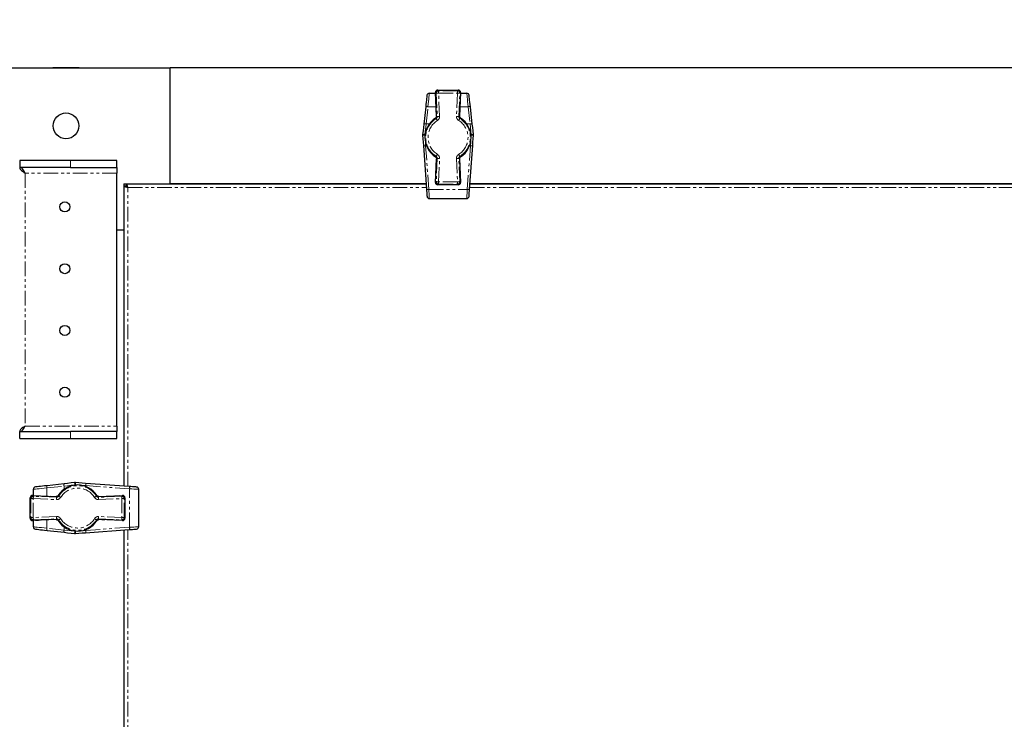
# Model space of a CAD drawing. Units: millimetres. Extents: x -2749 to 23066, y -22654 to 1746.
# Drawn here: x 3202 to 3627, y -19655 to -19353 of the extents above; entities that cross this region are included whole.
import ezdxf

# ---------------------------------------------------------------- set-up
doc = ezdxf.new("R2010")
doc.units = ezdxf.units.MM
doc.header["$PDSIZE"] = -1
doc.linetypes.add('PHANTOM', pattern=[12.7, 6.35, -1.27, 1.27, -1.27, 1.27, -1.27])
doc.layers.add('РАЗМЕРЫ', color=250, linetype='Continuous', lineweight=25)
doc.dimstyles.new('ISO-25', dxfattribs={"dimtxt": 1, "dimasz": 1, "dimexe": 1, "dimexo": 0.3, "dimgap": 0.3, "dimtad": 1, "dimtxsty": 'Standard', "dimcen": 1, "dimadec": 0, "dimazin": 0, "dimtfac": 1, "dimtmove": 0, "dimatfit": 3, "dimfxl": 1, "dimarcsym": 0})

# ---------------------------------------------------------------- blocks, each defined once
blk = doc.blocks.new('*D167')
at = {"layer": 'Defpoints', "color": 0, "transparency": 16777216}
for p in [(3196.97, -19173.41), (3196.97, -19373.41), (4053.97, -19373.41)]:
    blk.add_point(p, dxfattribs=at)
at = {"layer": 'РАЗМЕРЫ', "color": 0, "lineweight": -2, "transparency": 16777216}
for p, q in [((3196.97, -19343.41), (3196.97, -19073.41)), ((4053.97, -19343.41), (4053.97, -19073.41)), ((3953.97, -19173.41), (3296.97, -19173.41))]:
    blk.add_line(p, q, dxfattribs=at)
at = {"layer": 'РАЗМЕРЫ', "color": 0, "transparency": 16777216}
for points in [[(3296.97, -19156.74), (3296.97, -19190.08), (3196.97, -19173.41)], [(3953.97, -19156.74), (3953.97, -19190.08), (4053.97, -19173.41)]]:
    blk.add_solid(points, dxfattribs=at)
at = {"layer": 'РАЗМЕРЫ', "color": 0, "transparency": 16777216, "insert": (3625.47, -19093.41), "char_height": 100, "attachment_point": 5}
blk.add_mtext('857', dxfattribs=at)

msp = doc.modelspace()

# ---------------------------------------------------------------- linework, layer by layer
at = {"color": 7, "linetype": 'Continuous', "lineweight": 25}
for p, q in [((3196.967, -19373.411), (3266.967, -19373.411)), ((3216.317, -19373.411), (3216.317, -19373.311)), ((3227.617, -19373.311), (3216.317, -19373.311)), ((3227.617, -19373.311), (3227.617, -19373.411)), ((3983.967, -19373.411), (3266.967, -19373.411)), ((3266.967, -19423.411), (3266.967, -19373.411)), ((3378.862, -19384.311), (3381.562, -19384.311)), ((3381.979, -19394.185), (3381.548, -19383.989)), ((3381.549, -19383.989), (3381.548, -19383.989)), ((3382.547, -19382.947), (3391.387, -19382.947)), ((3382.547, -19382.947), (3382.547, -19382.947)), ((3391.387, -19382.947), (3391.387, -19382.947)), ((3392.386, -19383.989), (3391.955, -19394.185)), ((3392.372, -19384.311), (3395.072, -19384.311)), ((3392.385, -19383.989), (3392.386, -19383.989)), ((3377.31, -19390.214), (3376.486, -19397.623)), ((3397.448, -19397.623), (3396.624, -19390.214)), ((3381.979, -19394.185), (3381.979, -19394.185)), ((3391.955, -19394.185), (3391.955, -19394.185)), ((3375.987, -19402.106), (3375.98, -19402.472)), ((3397.954, -19402.472), (3397.947, -19402.106)), ((3376.3, -19406.868), (3377.671, -19425.736)), ((3396.263, -19425.736), (3397.634, -19406.868)), ((3381.548, -19422.834), (3381.979, -19412.638)), ((3381.979, -19412.638), (3381.979, -19412.638)), ((3391.955, -19412.638), (3392.386, -19422.834)), ((3391.955, -19412.638), (3391.955, -19412.638)), ((3202.038, -19413.411), (3202.038, -19416.411)), ((3223.967, -19413.411), (3202.038, -19413.411)), ((3223.967, -19416.411), (3202.038, -19416.411)), ((3243.967, -19413.411), (3223.967, -19413.411)), ((3223.967, -19416.411), (3243.967, -19416.411)), ((3243.967, -19416.411), (3243.967, -19413.411)), ((3243.967, -19416.411), (3243.967, -19418.811)), ((3243.967, -19528.011), (3243.967, -19418.811)), ((3246.967, -19423.411), (3246.967, -19443.411)), ((3246.967, -19423.411), (3266.967, -19423.411)), ((3247.043, -19553.952), (3247.043, -19424.399)), ((3247.049, -19424.361), (3247.846, -19424.361)), ((3247.917, -19423.493), (3247.917, -19424.29)), ((3247.955, -19423.487), (3377.508, -19423.487)), ((3377.502, -19423.411), (3266.967, -19423.411)), ((3266.967, -19423.487), (3266.967, -19423.411)), ((3273.567, -19423.487), (3273.567, -19423.411)), ((3280.367, -19423.411), (3280.367, -19423.487)), ((3303.567, -19423.487), (3303.567, -19423.411)), ((3310.367, -19423.411), (3310.367, -19423.487)), ((3381.548, -19422.834), (3381.549, -19422.834)), ((3382.547, -19423.876), (3382.547, -19423.875)), ((3391.387, -19423.876), (3382.547, -19423.876)), ((3391.387, -19423.876), (3391.387, -19423.875)), ((3392.386, -19422.834), (3392.385, -19422.834)), ((3396.427, -19423.487), (3854.508, -19423.487)), ((3854.502, -19423.411), (3396.432, -19423.411)), ((3378.897, -19429.811), (3395.037, -19429.811)), ((3246.967, -19443.411), (3243.967, -19443.411)), ((3246.967, -19443.411), (3246.967, -19553.946)), ((3247.043, -19443.411), (3246.967, -19443.411)), ((3246.967, -19450.011), (3247.043, -19450.011)), ((3247.043, -19456.811), (3246.967, -19456.811)), ((3246.967, -19480.011), (3247.043, -19480.011)), ((3247.043, -19486.811), (3246.967, -19486.811)), ((3202.038, -19533.411), (3202.038, -19530.411)), ((3202.038, -19530.411), (3223.967, -19530.411)), ((3243.967, -19530.411), (3223.967, -19530.411)), ((3243.967, -19528.011), (3243.967, -19530.411)), ((3243.967, -19533.411), (3243.967, -19530.411)), ((3202.038, -19533.411), (3223.967, -19533.411)), ((3223.967, -19533.411), (3243.967, -19533.411)), ((3221.179, -19552.93), (3213.77, -19553.755)), ((3226.028, -19552.425), (3225.662, -19552.432)), ((3249.292, -19554.115), (3230.423, -19552.744)), ((3207.867, -19558.006), (3207.867, -19555.306)), ((3253.367, -19571.481), (3253.367, -19555.341)), ((3206.503, -19567.831), (3206.503, -19558.992)), ((3206.503, -19558.992), (3206.503, -19558.992)), ((3207.545, -19557.992), (3217.74, -19558.423)), ((3207.545, -19557.993), (3207.545, -19557.992)), ((3217.74, -19558.424), (3217.74, -19558.423)), ((3236.194, -19558.423), (3246.389, -19557.992)), ((3236.194, -19558.423), (3236.194, -19558.424)), ((3246.389, -19557.992), (3246.389, -19557.993)), ((3247.431, -19558.992), (3247.431, -19567.831)), ((3247.431, -19558.992), (3247.431, -19558.992)), ((3206.503, -19567.831), (3206.503, -19567.831)), ((3217.74, -19568.4), (3207.545, -19568.83)), ((3207.545, -19568.83), (3207.545, -19568.83)), ((3207.867, -19571.516), (3207.867, -19568.817)), ((3217.74, -19568.399), (3217.74, -19568.4)), ((3236.194, -19568.4), (3236.194, -19568.399)), ((3246.389, -19568.83), (3236.194, -19568.4)), ((3246.389, -19568.83), (3246.389, -19568.83)), ((3247.431, -19567.831), (3247.431, -19567.831)), ((3213.77, -19573.068), (3221.179, -19573.892)), ((3230.423, -19574.079), (3249.292, -19572.707)), ((3246.967, -19572.876), (3246.967, -20173.946)), ((3247.043, -20173.952), (3247.043, -19572.871)), ((3225.662, -19574.391), (3226.028, -19574.398))]:
    msp.add_line(p, q, dxfattribs=at)
at = {"color": 7, "linetype": 'PHANTOM', "lineweight": 18}
for p, q in [((3381.549, -19383.989), (3381.895, -19384.321)), ((3381.979, -19394.185), (3381.549, -19383.989)), ((3381.895, -19384.321), (3382.319, -19394.361)), ((3382.893, -19383.279), (3382.547, -19382.947)), ((3382.547, -19382.947), (3391.387, -19382.947)), ((3391.041, -19383.279), (3382.893, -19383.279)), ((3382.893, -19384.279), (3382.893, -19383.279)), ((3382.893, -19384.279), (3391.041, -19384.279)), ((3383.317, -19394.319), (3382.893, -19384.279)), ((3391.041, -19384.279), (3390.617, -19394.319)), ((3391.387, -19382.947), (3391.041, -19383.279)), ((3391.041, -19384.279), (3391.041, -19383.279)), ((3391.615, -19394.361), (3392.039, -19384.321)), ((3392.385, -19383.989), (3391.955, -19394.185)), ((3392.039, -19384.321), (3392.385, -19383.989)), ((3377.48, -19397.569), (3378.304, -19390.161)), ((3378.304, -19390.161), (3381.809, -19390.161)), ((3392.125, -19390.161), (3395.63, -19390.161)), ((3395.63, -19390.161), (3396.454, -19397.569)), ((3382.319, -19394.361), (3381.979, -19394.185)), ((3391.955, -19394.185), (3391.615, -19394.361)), ((3377.48, -19397.569), (3378.896, -19397.569)), ((3395.039, -19397.569), (3396.454, -19397.569)), ((3376.978, -19402.43), (3376.981, -19402.239)), ((3377.014, -19402.949), (3376.978, -19402.43)), ((3396.956, -19402.43), (3396.921, -19402.943)), ((3396.953, -19402.239), (3396.956, -19402.43)), ((3377.297, -19407.008), (3377.675, -19407.008)), ((3378.668, -19425.877), (3377.297, -19407.008)), ((3396.637, -19407.008), (3395.266, -19425.877)), ((3396.26, -19407.008), (3396.637, -19407.008)), ((3381.549, -19422.834), (3381.979, -19412.638)), ((3382.319, -19412.461), (3381.895, -19422.502)), ((3381.979, -19412.638), (3382.319, -19412.461)), ((3382.893, -19422.544), (3383.317, -19412.504)), ((3390.617, -19412.504), (3391.041, -19422.544)), ((3392.039, -19422.502), (3391.615, -19412.461)), ((3391.615, -19412.461), (3391.955, -19412.638)), ((3391.955, -19412.638), (3392.385, -19422.834)), ((3223.967, -19413.411), (3223.967, -19416.411)), ((3243.967, -19418.811), (3204.367, -19418.811)), ((3204.367, -19418.811), (3204.367, -19528.011)), ((3248.643, -19425.087), (3377.624, -19425.087)), ((3248.643, -19554.068), (3248.643, -19425.087)), ((3381.895, -19422.502), (3381.549, -19422.834)), ((3382.547, -19423.875), (3382.893, -19423.543)), ((3391.387, -19423.875), (3382.547, -19423.875)), ((3391.041, -19422.544), (3382.893, -19422.544)), ((3382.893, -19423.543), (3382.893, -19422.544)), ((3382.893, -19423.543), (3391.041, -19423.543)), ((3391.041, -19423.543), (3391.041, -19422.544)), ((3391.041, -19423.543), (3391.387, -19423.875)), ((3392.385, -19422.834), (3392.039, -19422.502)), ((3396.31, -19425.087), (3854.624, -19425.087)), ((3378.668, -19425.877), (3395.266, -19425.877)), ((3204.367, -19528.011), (3243.967, -19528.011)), ((3223.967, -19530.411), (3223.967, -19533.411)), ((3213.716, -19554.748), (3221.125, -19553.924)), ((3213.716, -19558.253), (3213.716, -19554.748)), ((3221.125, -19555.34), (3221.125, -19553.924)), ((3225.795, -19553.426), (3225.985, -19553.422)), ((3225.985, -19553.422), (3226.504, -19553.458)), ((3230.564, -19554.119), (3230.564, -19553.741)), ((3230.564, -19553.741), (3249.433, -19555.113)), ((3249.433, -19571.71), (3249.433, -19555.113)), ((3206.503, -19558.992), (3206.835, -19559.338)), ((3206.503, -19567.831), (3206.503, -19558.992)), ((3207.834, -19559.338), (3206.835, -19559.338)), ((3206.835, -19559.338), (3206.835, -19567.485)), ((3207.877, -19558.339), (3207.545, -19557.993)), ((3207.545, -19557.993), (3217.74, -19558.424)), ((3207.834, -19559.338), (3217.875, -19559.762)), ((3207.834, -19567.485), (3207.834, -19559.338)), ((3217.917, -19558.763), (3207.877, -19558.339)), ((3217.74, -19558.424), (3217.917, -19558.763)), ((3246.058, -19558.339), (3236.017, -19558.763)), ((3236.017, -19558.763), (3236.194, -19558.424)), ((3236.059, -19559.762), (3246.1, -19559.338)), ((3236.194, -19558.424), (3246.389, -19557.993)), ((3246.389, -19557.993), (3246.058, -19558.339)), ((3247.099, -19559.338), (3246.1, -19559.338)), ((3246.1, -19559.338), (3246.1, -19567.485)), ((3247.099, -19559.338), (3247.431, -19558.992)), ((3247.099, -19567.485), (3247.099, -19559.338)), ((3247.431, -19558.992), (3247.431, -19567.831)), ((3206.835, -19567.485), (3206.503, -19567.831)), ((3207.834, -19567.485), (3206.835, -19567.485)), ((3217.74, -19568.399), (3207.545, -19568.83)), ((3207.545, -19568.83), (3207.877, -19568.484)), ((3217.875, -19567.061), (3207.834, -19567.485)), ((3207.877, -19568.484), (3217.917, -19568.06)), ((3213.716, -19572.074), (3213.716, -19568.57)), ((3217.917, -19568.06), (3217.74, -19568.399)), ((3236.017, -19568.06), (3246.058, -19568.484)), ((3236.194, -19568.399), (3236.017, -19568.06)), ((3246.1, -19567.485), (3236.059, -19567.061)), ((3246.389, -19568.83), (3236.194, -19568.399)), ((3246.058, -19568.484), (3246.389, -19568.83)), ((3247.099, -19567.485), (3246.1, -19567.485)), ((3247.431, -19567.831), (3247.099, -19567.485)), ((3221.125, -19572.898), (3213.716, -19572.074)), ((3221.125, -19572.898), (3221.125, -19571.483)), ((3225.985, -19573.401), (3225.795, -19573.397)), ((3226.504, -19573.364), (3225.985, -19573.401)), ((3249.433, -19571.71), (3230.564, -19573.081)), ((3230.564, -19573.081), (3230.564, -19572.703)), ((3248.643, -20174.068), (3248.643, -19572.755))]:
    msp.add_line(p, q, dxfattribs=at)
at = {"color": 7, "linetype": 'Continuous', "lineweight": 25, "flags": 128}
for points in [[(3377.868, -19385.201), (3377.858, -19385.293), (3377.827, -19385.567), (3377.778, -19386.015), (3377.71, -19386.623), (3377.627, -19387.371), (3377.53, -19388.237), (3377.424, -19389.195), (3377.31, -19390.214)], [(3396.624, -19390.214), (3396.51, -19389.195), (3396.404, -19388.237), (3396.307, -19387.371), (3396.224, -19386.623), (3396.157, -19386.015), (3396.107, -19385.567), (3396.076, -19385.293), (3396.066, -19385.201)], [(3376.486, -19397.623), (3376.321, -19399.11), (3376.154, -19400.606), (3375.987, -19402.106)], [(3397.947, -19402.106), (3397.78, -19400.606), (3397.613, -19399.11), (3397.448, -19397.623)], [(3375.98, -19402.472), (3376.088, -19403.947), (3376.194, -19405.415), (3376.3, -19406.868)], [(3397.634, -19406.868), (3397.74, -19405.415), (3397.847, -19403.947), (3397.954, -19402.472)], [(3377.671, -19425.736), (3377.724, -19426.473), (3377.774, -19427.15), (3377.817, -19427.742), (3377.852, -19428.227), (3377.878, -19428.587), (3377.894, -19428.809), (3377.9, -19428.884)], [(3396.034, -19428.884), (3396.04, -19428.809), (3396.056, -19428.587), (3396.082, -19428.227), (3396.117, -19427.742), (3396.16, -19427.15), (3396.21, -19426.473), (3396.263, -19425.736)], [(3225.662, -19552.432), (3224.162, -19552.599), (3222.665, -19552.765), (3221.179, -19552.93)], [(3230.423, -19552.744), (3228.97, -19552.638), (3227.503, -19552.532), (3226.028, -19552.425)], [(3213.77, -19553.755), (3212.751, -19553.868), (3211.793, -19553.975), (3210.927, -19554.071), (3210.178, -19554.154), (3209.571, -19554.222), (3209.123, -19554.272), (3208.849, -19554.302), (3208.757, -19554.312)], [(3252.44, -19554.344), (3252.365, -19554.338), (3252.143, -19554.322), (3251.783, -19554.296), (3251.298, -19554.261), (3250.705, -19554.218), (3250.029, -19554.169), (3249.292, -19554.115)], [(3208.757, -19572.51), (3208.849, -19572.521), (3209.123, -19572.551), (3209.571, -19572.601), (3210.178, -19572.668), (3210.927, -19572.752), (3211.793, -19572.848), (3212.751, -19572.955), (3213.77, -19573.068)], [(3221.179, -19573.892), (3222.665, -19574.058), (3224.162, -19574.224), (3225.662, -19574.391)], [(3226.028, -19574.398), (3227.503, -19574.291), (3228.97, -19574.184), (3230.423, -19574.079)], [(3249.292, -19572.707), (3250.029, -19572.654), (3250.705, -19572.605), (3251.298, -19572.562), (3251.783, -19572.526), (3252.143, -19572.5), (3252.365, -19572.484), (3252.44, -19572.479)]]:
    msp.add_lwpolyline(points, dxfattribs=at)
at = {"color": 7, "linetype": 'PHANTOM', "lineweight": 18, "flags": 128}
for points in [[(3378.304, -19390.161), (3378.418, -19388.971), (3378.524, -19387.854), (3378.62, -19386.843), (3378.704, -19385.97), (3378.771, -19385.261), (3378.821, -19384.739), (3378.852, -19384.419), (3378.862, -19384.311)], [(3382.893, -19384.279), (3382.703, -19384.287), (3382.519, -19384.294), (3382.349, -19384.302), (3382.199, -19384.308), (3382.075, -19384.313), (3381.981, -19384.317), (3381.92, -19384.32), (3381.895, -19384.321)], [(3391.041, -19384.279), (3391.232, -19384.287), (3391.415, -19384.294), (3391.585, -19384.302), (3391.735, -19384.308), (3391.859, -19384.313), (3391.954, -19384.317), (3392.014, -19384.32), (3392.039, -19384.321)], [(3395.072, -19384.311), (3395.082, -19384.419), (3395.113, -19384.739), (3395.163, -19385.261), (3395.23, -19385.97), (3395.314, -19386.843), (3395.41, -19387.854), (3395.516, -19388.971), (3395.63, -19390.161)], [(3382.382, -19396.097), (3382.281, -19395.935), (3382.183, -19395.78), (3382.093, -19395.635), (3382.013, -19395.508), (3381.947, -19395.403), (3381.897, -19395.323), (3381.864, -19395.271), (3381.851, -19395.25)], [(3383.317, -19394.319), (3383.127, -19394.327), (3382.943, -19394.335), (3382.773, -19394.342), (3382.623, -19394.348), (3382.499, -19394.354), (3382.405, -19394.358), (3382.344, -19394.36), (3382.319, -19394.361)], [(3390.617, -19394.319), (3390.807, -19394.327), (3390.991, -19394.335), (3391.161, -19394.342), (3391.311, -19394.348), (3391.435, -19394.354), (3391.53, -19394.358), (3391.59, -19394.36), (3391.615, -19394.361)], [(3392.083, -19395.25), (3392.07, -19395.271), (3392.037, -19395.323), (3391.987, -19395.403), (3391.921, -19395.508), (3391.841, -19395.635), (3391.751, -19395.78), (3391.654, -19395.935), (3391.552, -19396.097)], [(3376.981, -19402.239), (3377.148, -19400.676), (3377.315, -19399.118), (3377.48, -19397.569)], [(3396.454, -19397.569), (3396.62, -19399.118), (3396.786, -19400.676), (3396.953, -19402.239)], [(3377.297, -19407.008), (3377.192, -19405.495), (3377.175, -19405.252)], [(3396.759, -19405.257), (3396.743, -19405.495), (3396.637, -19407.008)], [(3381.851, -19411.573), (3381.864, -19411.551), (3381.897, -19411.5), (3381.947, -19411.42), (3382.013, -19411.314), (3382.093, -19411.187), (3382.183, -19411.043), (3382.281, -19410.887), (3382.382, -19410.726)], [(3382.319, -19412.461), (3382.344, -19412.462), (3382.405, -19412.465), (3382.499, -19412.469), (3382.623, -19412.474), (3382.773, -19412.481), (3382.943, -19412.488), (3383.127, -19412.496), (3383.317, -19412.504)], [(3391.615, -19412.461), (3391.59, -19412.462), (3391.53, -19412.465), (3391.435, -19412.469), (3391.311, -19412.474), (3391.161, -19412.481), (3390.991, -19412.488), (3390.807, -19412.496), (3390.617, -19412.504)], [(3391.552, -19410.726), (3391.654, -19410.887), (3391.751, -19411.043), (3391.841, -19411.187), (3391.921, -19411.314), (3391.987, -19411.42), (3392.037, -19411.5), (3392.07, -19411.551), (3392.083, -19411.573)], [(3381.895, -19422.502), (3381.92, -19422.503), (3381.981, -19422.505), (3382.075, -19422.509), (3382.199, -19422.515), (3382.349, -19422.521), (3382.519, -19422.528), (3382.703, -19422.536), (3382.893, -19422.544)], [(3392.039, -19422.502), (3392.014, -19422.503), (3391.954, -19422.505), (3391.859, -19422.509), (3391.735, -19422.515), (3391.585, -19422.521), (3391.415, -19422.528), (3391.232, -19422.536), (3391.041, -19422.544)], [(3378.897, -19429.811), (3378.892, -19429.718), (3378.875, -19429.441), (3378.849, -19428.991), (3378.814, -19428.384), (3378.771, -19427.644), (3378.722, -19426.798), (3378.668, -19425.877)], [(3395.266, -19425.877), (3395.212, -19426.798), (3395.163, -19427.644), (3395.12, -19428.384), (3395.085, -19428.991), (3395.059, -19429.441), (3395.043, -19429.718), (3395.037, -19429.811)], [(3207.867, -19555.306), (3207.975, -19555.296), (3208.295, -19555.265), (3208.817, -19555.216), (3209.526, -19555.148), (3210.399, -19555.065), (3211.41, -19554.968), (3212.527, -19554.862), (3213.716, -19554.748)], [(3221.125, -19553.924), (3222.674, -19553.759), (3224.232, -19553.592), (3225.795, -19553.426)], [(3228.807, -19553.619), (3229.05, -19553.636), (3230.564, -19553.741)], [(3249.433, -19555.113), (3250.353, -19555.166), (3251.199, -19555.215), (3251.94, -19555.258), (3252.546, -19555.294), (3252.997, -19555.32), (3253.274, -19555.336), (3253.367, -19555.341)], [(3207.834, -19559.338), (3207.842, -19559.147), (3207.85, -19558.963), (3207.857, -19558.793), (3207.864, -19558.644), (3207.869, -19558.519), (3207.873, -19558.425), (3207.875, -19558.364), (3207.877, -19558.339)], [(3217.875, -19559.762), (3217.883, -19559.571), (3217.891, -19559.387), (3217.898, -19559.217), (3217.904, -19559.068), (3217.909, -19558.943), (3217.913, -19558.849), (3217.916, -19558.788), (3217.917, -19558.763)], [(3218.806, -19558.295), (3218.827, -19558.309), (3218.879, -19558.341), (3218.959, -19558.391), (3219.064, -19558.457), (3219.191, -19558.537), (3219.335, -19558.627), (3219.491, -19558.725), (3219.653, -19558.826)], [(3234.282, -19558.826), (3234.443, -19558.725), (3234.599, -19558.627), (3234.743, -19558.537), (3234.87, -19558.457), (3234.976, -19558.391), (3235.056, -19558.341), (3235.107, -19558.309), (3235.128, -19558.295)], [(3236.017, -19558.763), (3236.018, -19558.788), (3236.021, -19558.849), (3236.025, -19558.943), (3236.03, -19559.068), (3236.036, -19559.217), (3236.044, -19559.387), (3236.051, -19559.571), (3236.059, -19559.762)], [(3246.058, -19558.339), (3246.059, -19558.364), (3246.061, -19558.425), (3246.065, -19558.519), (3246.07, -19558.644), (3246.077, -19558.793), (3246.084, -19558.963), (3246.092, -19559.147), (3246.1, -19559.338)], [(3207.834, -19567.485), (3207.842, -19567.676), (3207.85, -19567.859), (3207.857, -19568.029), (3207.864, -19568.179), (3207.869, -19568.304), (3207.873, -19568.398), (3207.875, -19568.459), (3207.877, -19568.484)], [(3217.875, -19567.061), (3217.883, -19567.252), (3217.891, -19567.435), (3217.898, -19567.605), (3217.904, -19567.755), (3217.909, -19567.879), (3217.913, -19567.974), (3217.916, -19568.035), (3217.917, -19568.06)], [(3219.653, -19567.996), (3219.491, -19568.098), (3219.335, -19568.195), (3219.191, -19568.286), (3219.064, -19568.365), (3218.959, -19568.432), (3218.879, -19568.482), (3218.827, -19568.514), (3218.806, -19568.527)], [(3235.128, -19568.527), (3235.107, -19568.514), (3235.056, -19568.482), (3234.976, -19568.432), (3234.87, -19568.365), (3234.743, -19568.286), (3234.599, -19568.195), (3234.443, -19568.098), (3234.282, -19567.996)], [(3236.017, -19568.06), (3236.018, -19568.035), (3236.021, -19567.974), (3236.025, -19567.879), (3236.03, -19567.755), (3236.036, -19567.605), (3236.044, -19567.435), (3236.051, -19567.252), (3236.059, -19567.061)], [(3246.058, -19568.484), (3246.059, -19568.459), (3246.061, -19568.398), (3246.065, -19568.304), (3246.07, -19568.179), (3246.077, -19568.029), (3246.084, -19567.859), (3246.092, -19567.676), (3246.1, -19567.485)], [(3213.716, -19572.074), (3212.527, -19571.961), (3211.41, -19571.854), (3210.399, -19571.758), (3209.526, -19571.675), (3208.817, -19571.607), (3208.295, -19571.557), (3207.975, -19571.527), (3207.867, -19571.516)], [(3225.795, -19573.397), (3224.232, -19573.23), (3222.674, -19573.064), (3221.125, -19572.898)], [(3230.564, -19573.081), (3229.05, -19573.187), (3228.807, -19573.204)], [(3253.367, -19571.481), (3253.274, -19571.487), (3252.997, -19571.503), (3252.546, -19571.529), (3251.94, -19571.564), (3251.199, -19571.607), (3250.353, -19571.657), (3249.433, -19571.71)]]:
    msp.add_lwpolyline(points, dxfattribs=at)
at = {"color": 7, "linetype": 'Continuous', "lineweight": 25}
for centre, radius in [((3221.967, -19398.411), 5.55), ((3221.467, -19433.411), 2.15), ((3221.467, -19460.078), 2.15), ((3221.467, -19486.745), 2.15), ((3221.467, -19513.411), 2.15)]:
    msp.add_circle(centre, radius, dxfattribs=at)
for centre, radius, start, end in [((3378.862, -19385.311), 1, 90, 173.65192), ((3382.547, -19383.947), 1, 90, 182.4182), ((3391.387, -19383.947), 1, 0, 90), ((3391.387, -19383.947), 1, 357.5818, 0), ((3395.072, -19385.311), 1, 6.34808, 90), ((3386.967, -19403.411), 9.964, 123.09502, 236.90498), ((3386.967, -19403.411), 9.964, 0, 56.90498), ((3386.967, -19403.411), 9.964, 303.09502, 0), ((3382.547, -19422.876), 1, 177.5818, 270), ((3391.387, -19422.876), 1, 270, 0), ((3391.387, -19422.876), 1, 0, 2.4182), ((3378.897, -19428.811), 1, 184.15625, 270), ((3395.037, -19428.811), 1, 270, 355.84375), ((3208.867, -19555.306), 1, 96.34808, 180), ((3226.967, -19563.411), 9.964, 33.09502, 146.90498), ((3252.367, -19555.341), 1, 0, 85.84375), ((3207.503, -19558.992), 1, 87.5818, 180), ((3246.432, -19558.992), 1, 0, 92.4182), ((3207.503, -19567.831), 1, 180, 272.4182), ((3226.967, -19563.411), 9.964, 213.09502, 326.90498), ((3246.432, -19567.831), 1, 267.5818, 0), ((3208.867, -19571.516), 1, 180, 263.65192), ((3252.367, -19571.481), 1, 274.15625, 0)]:
    msp.add_arc(centre, radius, start, end, dxfattribs=at)
at = {"color": 7, "linetype": 'PHANTOM', "lineweight": 18}
for centre, radius, start, end in [((3382.549, -19383.948), 1.001, 90.08356, 182.33503), ((3382.895, -19384.28), 1.001, 90.08523, 182.33337), ((3391.039, -19384.28), 1.001, 357.66379, 89.91761), ((3391.385, -19383.948), 1.001, 357.66497, 89.91644), ((3377.891, -19391.741), 1.633, 75.35916, 110.84062), ((3396.043, -19391.741), 1.634, 69.16491, 104.63605), ((3386.967, -19403.411), 9.632, 122.08209, 237.91791), ((3386.967, -19403.411), 9.632, 302.08209, 57.91791), ((3386.967, -19403.411), 9.964, 303.09502, 56.90498), ((3377.067, -19399.149), 1.633, 75.35916, 110.84062), ((3386.967, -19403.411), 8.633, 122.08209, 237.91791), ((3386.967, -19403.411), 8.633, 302.08209, 57.91791), ((3396.867, -19399.15), 1.634, 69.16336, 104.63686), ((3376.125, -19394.127), 8.346, 269.00748, 275.86523), ((3377.984, -19390.963), 11.321, 259.84248, 264.91895), ((3395.954, -19390.989), 11.294, 275.07508, 280.16349), ((3397.809, -19394.131), 8.342, 264.13332, 270.99339), ((3376.971, -19405.717), 1.332, 239.75404, 284.18907), ((3396.963, -19405.716), 1.333, 255.81962, 300.23537), ((3382.549, -19422.874), 1.001, 177.66497, 269.91644), ((3382.895, -19422.543), 1.001, 177.66663, 269.91477), ((3391.039, -19422.543), 1.001, 270.08239, 2.33621), ((3391.385, -19422.874), 1.001, 270.08356, 2.33503), ((3378.342, -19424.586), 1.332, 239.75688, 284.18624), ((3395.592, -19424.585), 1.333, 255.81962, 300.23537), ((3222.706, -19553.511), 1.634, 159.16847, 194.63878), ((3214.465, -19554.435), 11.375, 5.09121, 10.14353), ((3217.646, -19552.567), 8.383, 354.14333, 0.97013), ((3229.273, -19553.415), 1.332, 345.81317, 30.24276), ((3215.296, -19554.336), 1.633, 159.15141, 194.64214), ((3226.967, -19563.411), 9.632, 32.08209, 147.91791), ((3226.967, -19563.411), 8.633, 32.08209, 147.91791), ((3248.141, -19554.786), 1.332, 345.81464, 30.24083), ((3207.504, -19558.993), 1.001, 87.66111, 179.92193), ((3207.836, -19559.339), 1.001, 87.66182, 179.92122), ((3246.098, -19559.339), 1.001, 0.07878, 92.33818), ((3246.43, -19558.993), 1.001, 0.07807, 92.33889), ((3207.504, -19567.83), 1.001, 180.07707, 272.33818), ((3207.836, -19567.484), 1.001, 180.07878, 272.33818), ((3226.967, -19563.411), 9.632, 212.08209, 327.91791), ((3226.967, -19563.411), 8.633, 212.08209, 327.91791), ((3246.098, -19567.484), 1.001, 267.66182, 359.92122), ((3246.43, -19567.83), 1.001, 267.66182, 359.92293), ((3215.296, -19572.487), 1.633, 165.3574, 200.84905), ((3222.706, -19573.311), 1.634, 165.36022, 200.83253), ((3214.465, -19572.388), 11.375, 349.85647, 354.90879), ((3217.647, -19574.256), 8.383, 359.02965, 5.85703), ((3229.273, -19573.408), 1.332, 329.75724, 14.18683), ((3248.141, -19572.037), 1.332, 329.75724, 14.18683)]:
    msp.add_arc(centre, radius, start, end, dxfattribs=at)
at = {"color": 7, "linetype": 'Continuous', "lineweight": 25}
for points, knots in [([(3381.979, -19394.185), (3381.973, -19394.297), (3381.96, -19394.522), (3381.801, -19394.841), (3381.62, -19394.988), (3381.527, -19395.064)], [0, 0, 0, 0, 0.325952, 0.6518312, 1, 1, 1, 1]), ([(3392.408, -19395.064), (3392.32, -19394.993), (3392.144, -19394.852), (3391.977, -19394.537), (3391.963, -19394.305), (3391.955, -19394.185)], [0, 0, 0, 0, 0.3259281, 0.6518064, 1, 1, 1, 1]), ([(3381.527, -19411.759), (3381.614, -19411.829), (3381.79, -19411.97), (3381.957, -19412.285), (3381.972, -19412.518), (3381.979, -19412.638)], [0, 0, 0, 0, 0.3259406, 0.6517772, 1, 1, 1, 1]), ([(3391.955, -19412.638), (3391.961, -19412.526), (3391.974, -19412.301), (3392.134, -19411.982), (3392.314, -19411.835), (3392.408, -19411.759)], [0, 0, 0, 0, 0.3259531, 0.6518452, 1, 1, 1, 1]), ([(3201.967, -19416.482), (3202.011, -19416.697), (3202.096, -19417.109), (3202.713, -19417.716), (3203.503, -19418.278), (3204.094, -19418.643), (3204.367, -19418.811)], [0, 0, 0, 0, 0.2767983, 0.5296446, 0.7824053, 1, 1, 1, 1]), ([(3204.367, -19418.811), (3204.152, -19418.463), (3203.74, -19417.796), (3203.133, -19416.994), (3202.571, -19416.498), (3202.206, -19416.439), (3202.038, -19416.411)], [0, 0, 0, 0, 0.2767849, 0.5296333, 0.7824112, 1, 1, 1, 1]), ([(3248.643, -19425.087), (3248.457, -19425.036), (3248.084, -19424.934), (3247.591, -19424.781), (3247.229, -19424.628), (3247.044, -19424.488), (3247.048, -19424.399), (3247.049, -19424.361)], [0, 0, 0, 0, 0.210912, 0.4218395, 0.632771, 0.8437131, 1, 1, 1, 1]), ([(3248.643, -19425.087), (3248.523, -19425.022), (3248.3, -19424.9), (3248.035, -19424.722), (3247.873, -19424.553), (3247.837, -19424.432), (3247.845, -19424.369), (3247.846, -19424.361)], [0, 0, 0, 0, 0.2711164, 0.5034598, 0.7357157, 0.9680133, 1, 1, 1, 1]), ([(3247.917, -19423.493), (3247.968, -19423.496), (3248.07, -19423.502), (3248.223, -19423.754), (3248.376, -19424.153), (3248.517, -19424.626), (3248.605, -19424.95), (3248.643, -19425.087)], [0, 0, 0, 0, 0.2109125, 0.4218587, 0.632789, 0.8437335, 1, 1, 1, 1]), ([(3247.917, -19424.29), (3247.983, -19424.296), (3248.105, -19424.305), (3248.283, -19424.488), (3248.451, -19424.739), (3248.572, -19424.957), (3248.635, -19425.073), (3248.643, -19425.087)], [0, 0, 0, 0, 0.2711061, 0.5034599, 0.735749, 0.9680086, 1, 1, 1, 1]), ([(3204.367, -19528.011), (3204.018, -19528.227), (3203.352, -19528.638), (3202.549, -19529.245), (3202.054, -19529.807), (3201.994, -19530.172), (3201.967, -19530.341)], [0, 0, 0, 0, 0.2767807, 0.5296249, 0.7824015, 1, 1, 1, 1]), ([(3202.038, -19530.411), (3202.253, -19530.367), (3202.665, -19530.282), (3203.272, -19529.665), (3203.834, -19528.876), (3204.198, -19528.285), (3204.367, -19528.011)], [0, 0, 0, 0, 0.2768046, 0.5296329, 0.7824076, 1, 1, 1, 1]), ([(3218.62, -19557.971), (3218.549, -19558.058), (3218.408, -19558.234), (3218.093, -19558.401), (3217.86, -19558.416), (3217.74, -19558.424)], [0, 0, 0, 0, 0.3259237, 0.6518336, 1, 1, 1, 1]), ([(3236.194, -19558.424), (3236.081, -19558.417), (3235.857, -19558.404), (3235.538, -19558.245), (3235.391, -19558.064), (3235.314, -19557.971)], [0, 0, 0, 0, 0.3259297, 0.651829, 1, 1, 1, 1]), ([(3217.74, -19568.399), (3217.853, -19568.406), (3218.077, -19568.419), (3218.396, -19568.578), (3218.544, -19568.759), (3218.62, -19568.852)], [0, 0, 0, 0, 0.3259297, 0.651829, 1, 1, 1, 1]), ([(3235.314, -19568.852), (3235.385, -19568.764), (3235.526, -19568.589), (3235.841, -19568.422), (3236.074, -19568.407), (3236.194, -19568.399)], [0, 0, 0, 0, 0.3259237, 0.6518336, 1, 1, 1, 1])]:
    msp.add_open_spline(points, degree=3, knots=knots, dxfattribs=at)
at = {"color": 7, "linetype": 'PHANTOM', "lineweight": 18}
for points, knots in [([(3381.527, -19395.064), (3381.549, -19395.077), (3381.658, -19395.138), (3381.766, -19395.201), (3381.851, -19395.25)], [0, 0, 0, 0, 0.2103655, 1, 1, 1, 1]), ([(3382.319, -19394.361), (3382.319, -19394.375), (3382.323, -19394.5), (3382.281, -19394.738), (3382.119, -19395.043), (3381.941, -19395.181), (3381.851, -19395.25)], [0, 0, 0, 0, 0.0391268, 0.3594127, 0.6796993, 1, 1, 1, 1]), ([(3383.317, -19394.319), (3383.318, -19394.346), (3383.325, -19394.597), (3383.241, -19395.073), (3382.918, -19395.683), (3382.561, -19395.959), (3382.382, -19396.097)], [0, 0, 0, 0, 0.0391237, 0.3593612, 0.679675, 1, 1, 1, 1]), ([(3391.552, -19396.097), (3391.529, -19396.082), (3391.318, -19395.946), (3390.974, -19395.607), (3390.655, -19394.996), (3390.629, -19394.545), (3390.617, -19394.319)], [0, 0, 0, 0, 0.0391196, 0.3593889, 0.6796824, 1, 1, 1, 1]), ([(3392.083, -19395.25), (3392.072, -19395.243), (3391.966, -19395.175), (3391.794, -19395.005), (3391.634, -19394.7), (3391.622, -19394.474), (3391.615, -19394.361)], [0, 0, 0, 0, 0.0391497, 0.3594453, 0.6796664, 1, 1, 1, 1]), ([(3392.083, -19395.25), (3392.106, -19395.237), (3392.214, -19395.174), (3392.322, -19395.113), (3392.408, -19395.064)], [0, 0, 0, 0, 0.21036026, 1, 1, 1, 1]), ([(3381.851, -19411.573), (3381.828, -19411.586), (3381.72, -19411.648), (3381.612, -19411.71), (3381.527, -19411.759)], [0, 0, 0, 0, 0.2103606, 1, 1, 1, 1]), ([(3381.851, -19411.573), (3381.863, -19411.58), (3381.968, -19411.648), (3382.141, -19411.817), (3382.3, -19412.123), (3382.313, -19412.349), (3382.319, -19412.461)], [0, 0, 0, 0, 0.0390577, 0.3593792, 0.6796262, 1, 1, 1, 1]), ([(3382.382, -19410.726), (3382.405, -19410.741), (3382.616, -19410.877), (3382.96, -19411.216), (3383.28, -19411.827), (3383.305, -19412.278), (3383.317, -19412.504)], [0, 0, 0, 0, 0.03911856, 0.35937978, 0.67969055, 1, 1, 1, 1]), ([(3390.617, -19412.504), (3390.616, -19412.476), (3390.609, -19412.225), (3390.693, -19411.749), (3391.016, -19411.14), (3391.373, -19410.864), (3391.552, -19410.726)], [0, 0, 0, 0, 0.0391253, 0.3593764, 0.6797039, 1, 1, 1, 1]), ([(3391.615, -19412.461), (3391.615, -19412.448), (3391.611, -19412.322), (3391.653, -19412.084), (3391.815, -19411.78), (3391.994, -19411.642), (3392.083, -19411.573)], [0, 0, 0, 0, 0.0391256, 0.3594019, 0.679624, 1, 1, 1, 1]), ([(3392.408, -19411.759), (3392.385, -19411.746), (3392.277, -19411.684), (3392.168, -19411.622), (3392.083, -19411.573)], [0, 0, 0, 0, 0.2103655, 1, 1, 1, 1]), ([(3219.653, -19558.826), (3219.638, -19558.849), (3219.502, -19559.06), (3219.163, -19559.405), (3218.551, -19559.724), (3218.1, -19559.749), (3217.875, -19559.762)], [0, 0, 0, 0, 0.0391188, 0.3593819, 0.6796884, 1, 1, 1, 1]), ([(3218.806, -19558.295), (3218.798, -19558.307), (3218.731, -19558.412), (3218.561, -19558.585), (3218.255, -19558.744), (3218.03, -19558.757), (3217.917, -19558.763)], [0, 0, 0, 0, 0.0391109, 0.35939, 0.6796793, 1, 1, 1, 1]), ([(3218.806, -19558.295), (3218.793, -19558.273), (3218.73, -19558.165), (3218.668, -19558.056), (3218.62, -19557.971)], [0, 0, 0, 0, 0.2103603, 1, 1, 1, 1]), ([(3236.059, -19559.762), (3236.032, -19559.762), (3235.781, -19559.77), (3235.305, -19559.685), (3234.696, -19559.363), (3234.42, -19559.005), (3234.282, -19558.826)], [0, 0, 0, 0, 0.0391523, 0.3593934, 0.679714, 1, 1, 1, 1]), ([(3235.314, -19557.971), (3235.302, -19557.994), (3235.24, -19558.102), (3235.178, -19558.21), (3235.128, -19558.295)], [0, 0, 0, 0, 0.2103658, 1, 1, 1, 1]), ([(3236.017, -19558.763), (3236.004, -19558.763), (3235.878, -19558.767), (3235.64, -19558.725), (3235.335, -19558.564), (3235.197, -19558.385), (3235.128, -19558.295)], [0, 0, 0, 0, 0.0391519, 0.3594397, 0.6797161, 1, 1, 1, 1]), ([(3217.875, -19567.061), (3217.902, -19567.06), (3218.153, -19567.053), (3218.629, -19567.137), (3219.238, -19567.46), (3219.515, -19567.818), (3219.653, -19567.996)], [0, 0, 0, 0, 0.0391516, 0.3593878, 0.6797059, 1, 1, 1, 1]), ([(3217.917, -19568.06), (3217.931, -19568.059), (3218.056, -19568.055), (3218.294, -19568.097), (3218.599, -19568.259), (3218.737, -19568.438), (3218.806, -19568.527)], [0, 0, 0, 0, 0.039151, 0.3594366, 0.6796971, 1, 1, 1, 1]), ([(3218.62, -19568.852), (3218.633, -19568.829), (3218.694, -19568.721), (3218.757, -19568.613), (3218.806, -19568.527)], [0, 0, 0, 0, 0.2103658, 1, 1, 1, 1]), ([(3234.282, -19567.996), (3234.296, -19567.973), (3234.432, -19567.763), (3234.771, -19567.418), (3235.383, -19567.099), (3235.834, -19567.074), (3236.059, -19567.061)], [0, 0, 0, 0, 0.03912996, 0.35933701, 0.6796946, 1, 1, 1, 1]), ([(3235.128, -19568.527), (3235.136, -19568.516), (3235.203, -19568.41), (3235.373, -19568.238), (3235.679, -19568.078), (3235.904, -19568.066), (3236.017, -19568.06)], [0, 0, 0, 0, 0.0391338, 0.3594053, 0.679687, 1, 1, 1, 1]), ([(3235.128, -19568.527), (3235.141, -19568.55), (3235.204, -19568.658), (3235.266, -19568.766), (3235.314, -19568.852)], [0, 0, 0, 0, 0.2103602, 1, 1, 1, 1])]:
    msp.add_open_spline(points, degree=3, knots=knots, dxfattribs=at)

# ---------------------------------------------------------------- dimensions: what is measured, and where the dimension line sits
at = {"layer": 'РАЗМЕРЫ'}
dim = msp.add_linear_dim(base=(3196.967, -19173.411), p1=(4053.967, -19373.411), p2=(3196.967, -19373.411), angle=180, dimstyle='ISO-25', override={"dimscale": 100, "dimlfac": 1, "dimtxsty": 'Standard', "dimsah": 1, "dimtolj": 0}, dxfattribs=at)
dim.commit()
dim.dimension.update_dxf_attribs({"geometry": '*D167', "text_midpoint": (3625.467, -19093.411)})

doc.saveas('drawing.dxf')
